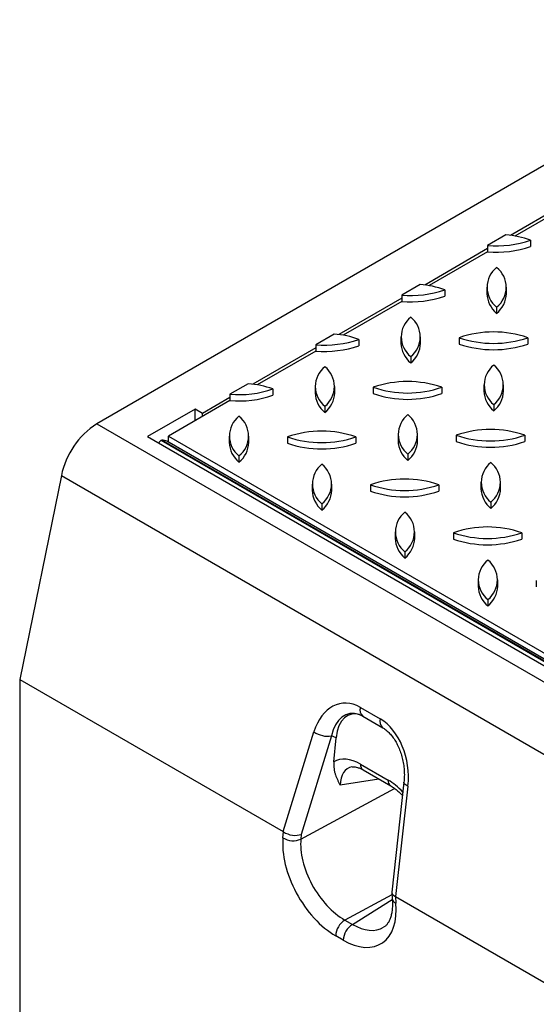
# Model space of a CAD drawing. Units: millimetres. Extents: x 0 to 420, y 0 to 297.
# Drawn here: x 304 to 332, y 124 to 179 of the extents above; entities that cross this region are included whole.
import ezdxf

# ---------------------------------------------------------------- set-up
doc = ezdxf.new("R2010")
doc.units = ezdxf.units.MM

msp = doc.modelspace()

# ---------------------------------------------------------------- linework, layer by layer
at = {"color": 7, "linetype": 'Continuous', "lineweight": 25}
for p, q in [((346.8346, 178.8571), (308.1601, 156.5308)), ((334.5189, 168.9483), (331.0398, 166.9398)), ((334.5189, 168.7733), (331.2799, 166.9035)), ((330.7845, 166.9675), (329.7711, 166.3825)), ((332.1475, 166.6769), (332.1475, 166.3269)), ((329.7711, 166.2075), (326.2921, 164.199)), ((329.7711, 166.0325), (326.5322, 164.1627)), ((329.7711, 166.3825), (329.7711, 166.0325)), ((326.0368, 164.2267), (325.0234, 163.6417)), ((327.3998, 163.9361), (327.3998, 163.5861)), ((329.7271, 164.0732), (329.7271, 163.7233)), ((330.8128, 163.7233), (330.8128, 164.0732)), ((325.0234, 163.4667), (321.5443, 161.4582)), ((325.0234, 163.2917), (321.7844, 161.4219)), ((325.0234, 163.6417), (325.0234, 163.2917)), ((330.27, 162.9805), (330.27, 162.6305)), ((321.289, 161.4859), (320.2757, 160.9009)), ((322.6521, 161.1953), (322.6521, 160.8453)), ((324.9794, 161.3324), (324.9794, 160.9825)), ((326.0651, 160.9825), (326.0651, 161.3324)), ((328.2003, 161.2887), (328.2003, 160.9387)), ((331.9861, 161.2887), (331.9861, 160.9387)), ((320.2757, 160.7259), (316.7966, 158.7174)), ((320.2757, 160.5509), (317.0367, 158.6811)), ((320.2757, 160.9009), (320.2757, 160.5509)), ((325.5223, 160.2397), (325.5223, 159.8897)), ((316.5413, 158.7451), (315.528, 158.1601)), ((317.9044, 158.4545), (317.9044, 158.1045)), ((320.2317, 158.5916), (320.2317, 158.2417)), ((321.3174, 158.2417), (321.3174, 158.5916)), ((323.4526, 158.5479), (323.4526, 158.1979)), ((327.2383, 158.5479), (327.2383, 158.1979)), ((329.5655, 158.6849), (329.5655, 158.335)), ((330.6512, 158.335), (330.6512, 158.6849)), ((315.528, 157.8101), (312.1359, 155.8519)), ((315.528, 157.9851), (314.0047, 157.1057)), ((315.528, 158.1601), (315.528, 157.8101)), ((313.6006, 157.339), (310.9742, 155.8228)), ((314.0047, 157.1057), (313.6006, 157.339)), ((313.6006, 156.6975), (313.6006, 157.339)), ((320.7745, 157.4989), (320.7745, 157.1489)), ((330.1084, 157.5922), (330.1084, 157.2422)), ((314.0073, 156.9323), (314.0047, 157.1057)), ((308.1601, 156.5308), (363.7185, 124.4576)), ((310.9742, 155.8228), (362.492, 126.0822)), ((311.7318, 155.6187), (311.7571, 155.6332)), ((311.7318, 155.6187), (362.1384, 126.5195)), ((362.1637, 126.5341), (311.7571, 155.6332)), ((312.1359, 155.8519), (336.127, 142.0021)), ((312.1359, 155.5112), (312.1359, 155.8519)), ((315.4841, 155.8509), (315.4841, 155.501)), ((316.5699, 155.501), (316.5699, 155.8509)), ((318.7049, 155.8071), (318.7049, 155.4571)), ((322.4906, 155.8071), (322.4906, 155.4571)), ((324.8178, 155.9441), (324.8178, 155.5942)), ((325.9035, 155.5942), (325.9035, 155.9441)), ((328.0387, 155.9004), (328.0387, 155.5504)), ((331.8244, 155.9004), (331.8244, 155.5504)), ((362.1637, 126.6307), (312.0428, 155.5649)), ((316.027, 154.7582), (316.027, 154.4082)), ((325.3606, 154.8514), (325.3606, 154.5014)), ((306.2086, 153.6751), (303.9032, 142.4085)), ((306.2086, 153.6751), (361.767, 121.6019)), ((320.0702, 153.2034), (320.0702, 152.8535)), ((321.156, 152.8535), (321.156, 153.2034)), ((323.291, 153.1596), (323.291, 152.8096)), ((327.0767, 153.1596), (327.0767, 152.8096)), ((329.4039, 153.2966), (329.4039, 152.9467)), ((330.4896, 152.9467), (330.4896, 153.2966)), ((320.6131, 152.1107), (320.6131, 151.7607)), ((329.9467, 152.2039), (329.9467, 151.854)), ((324.6563, 150.5559), (324.6563, 150.206)), ((325.742, 150.206), (325.742, 150.5559)), ((327.8771, 150.5121), (327.8771, 150.1621)), ((331.6628, 150.5121), (331.6628, 150.1621)), ((325.1992, 149.4632), (325.1992, 149.1133)), ((329.2424, 147.9084), (329.2424, 147.5585)), ((330.3281, 147.5585), (330.3281, 147.9084)), ((332.4632, 147.8646), (332.4632, 147.5146)), ((329.7853, 146.8157), (329.7853, 146.4658)), ((303.9032, 142.4085), (318.4752, 133.9962)), ((303.9032, 142.4085), (303.9032, 115.5793)), ((322.7366, 140.8652), (323.8397, 140.2284)), ((322.8673, 140.3773), (323.9704, 139.7405)), ((318.4752, 133.9962), (320.173, 139.5155)), ((321.1453, 139.2853), (319.472, 133.8458)), ((321.3984, 139.1888), (321.1453, 139.2853)), ((321.2697, 137.849), (321.3984, 139.1888)), ((322.7453, 137.7304), (324.2704, 136.85)), ((322.8933, 137.4034), (324.4184, 136.523)), ((323.7644, 136.9005), (321.6243, 136.5596)), ((325.1455, 136.7267), (324.4679, 130.6517)), ((319.4475, 133.5903), (324.6307, 136.3795)), ((325.3675, 136.5168), (324.6864, 130.4105)), ((318.458, 133.6596), (318.4895, 133.987)), ((319.472, 133.8458), (319.4475, 133.5903)), ((324.4676, 130.6252), (324.4971, 130.2841)), ((324.4772, 130.5138), (321.8783, 129.1153)), ((322.2935, 128.8756), (324.4998, 130.242)), ((324.6722, 130.4179), (324.7036, 130.0541)), ((324.6864, 130.4105), (338.6783, 122.3332)), ((321.8783, 129.1153), (322.2935, 128.8756)), ((321.7884, 128.0008), (321.3732, 128.2405))]:
    msp.add_line(p, q, dxfattribs=at)
at = {"color": 7, "linetype": 'Continuous', "lineweight": 25, "flags": 128}
msp.add_lwpolyline([(325.3675, 136.5168), (325.2765, 136.5619), (325.2076, 136.6103), (325.1633, 136.6602), (325.1454, 136.7095), (325.1455, 136.7264)], dxfattribs=at)
at = {"color": 7, "linetype": 'Continuous', "lineweight": 25}
for centre, radius, start, end in [((330.2641, 172.1419), 5.7805, 265.10828, 289.01613), ((330.3461, 161.569), 5.4162, 70.57364, 85.35804), ((330.2641, 171.792), 5.7805, 265.10828, 289.01613), ((331.137, 164.0732), 1.3949, 128.43045, 231.56955), ((329.403, 164.0732), 1.3949, 308.43045, 51.56955), ((325.5163, 169.4011), 5.7805, 265.10828, 289.01613), ((325.5984, 158.8282), 5.4162, 70.57364, 85.35804), ((325.5163, 169.0512), 5.7805, 265.10828, 289.01613), ((331.2335, 163.7904), 1.5079, 182.55295, 230.28277), ((329.3303, 163.7786), 1.4836, 309.30157, 357.86271), ((326.3893, 161.3324), 1.3949, 128.43045, 231.56955), ((324.6552, 161.3324), 1.3949, 308.43045, 51.56955), ((330.0932, 155.7959), 5.8098, 70.98561, 109.01439), ((320.7686, 166.6603), 5.7805, 265.10828, 289.01613), ((320.8507, 156.0874), 5.4162, 70.57364, 85.35804), ((330.0932, 166.7815), 5.8098, 250.98561, 289.01439), ((320.7686, 166.3104), 5.7805, 265.10828, 289.01613), ((326.4858, 161.0496), 1.5079, 182.55295, 230.28277), ((324.5825, 161.0378), 1.4836, 309.30157, 357.86271), ((330.0932, 166.4315), 5.8098, 250.98561, 289.01439), ((321.6416, 158.5916), 1.3949, 128.43045, 231.56955), ((319.9075, 158.5916), 1.3949, 308.43045, 51.56955), ((330.9754, 158.6849), 1.3949, 128.43045, 231.56955), ((329.2413, 158.6849), 1.3949, 308.43045, 51.56955), ((325.3455, 153.0551), 5.8098, 70.98561, 109.01439), ((316.0209, 163.9195), 5.7805, 265.10828, 289.01613), ((316.103, 153.3466), 5.4162, 70.57364, 85.35804), ((325.3455, 164.0407), 5.8098, 250.98561, 289.01439), ((331.0719, 158.4021), 1.5079, 182.55295, 230.28277), ((329.1686, 158.3903), 1.4836, 309.30157, 357.86271), ((316.0209, 163.5696), 5.7805, 265.10828, 289.01613), ((321.7381, 158.3088), 1.5079, 182.55295, 230.28277), ((319.8348, 158.297), 1.4836, 309.30157, 357.86271), ((325.3455, 163.6907), 5.8098, 250.98561, 289.01439), ((316.894, 155.8509), 1.3949, 128.43045, 231.56955), ((315.16, 155.8509), 1.3949, 308.43045, 51.56955), ((326.2277, 155.9441), 1.3949, 128.43045, 231.56955), ((324.4936, 155.9441), 1.3949, 308.43045, 51.56955), ((310.5912, 152.7749), 4.474, 122.91359, 168.39254), ((329.9316, 150.4076), 5.8098, 70.98561, 109.01439), ((311.95, 155.2689), 0.4122, 121.95463, 151.1432), ((320.5978, 150.3143), 5.8098, 70.98561, 109.01439), ((320.5978, 161.2999), 5.8098, 250.98561, 289.01439), ((326.3242, 155.6613), 1.5079, 182.55295, 230.28277), ((324.4209, 155.6495), 1.4836, 309.30157, 357.86271), ((329.9316, 161.3932), 5.8098, 250.98561, 289.01439), ((316.9905, 155.5681), 1.5079, 182.55295, 230.28277), ((315.0873, 155.5563), 1.4836, 309.30157, 357.86271), ((320.5978, 160.9499), 5.8098, 250.98561, 289.01439), ((329.9316, 161.0432), 5.8098, 250.98561, 289.01439), ((321.4801, 153.2034), 1.3949, 128.43045, 231.56955), ((319.7461, 153.2034), 1.3949, 308.43045, 51.56955), ((330.8138, 153.2966), 1.3949, 128.43045, 231.56955), ((329.0797, 153.2966), 1.3949, 308.43045, 51.56955), ((325.1839, 147.6668), 5.8098, 70.98561, 109.01439), ((325.1839, 158.6524), 5.8098, 250.98561, 289.01439), ((330.9103, 153.0138), 1.5079, 182.55295, 230.28277), ((329.007, 153.002), 1.4836, 309.30157, 357.86271), ((321.5766, 152.9206), 1.5079, 182.55295, 230.28277), ((319.6734, 152.9088), 1.4836, 309.30157, 357.86271), ((325.1839, 158.3024), 5.8098, 250.98561, 289.01439), ((326.0662, 150.5559), 1.3949, 128.43045, 231.56955), ((324.3322, 150.5559), 1.3949, 308.43045, 51.56955), ((329.77, 145.0193), 5.8098, 70.98561, 109.01439), ((326.1627, 150.2731), 1.5079, 182.55295, 230.28277), ((324.2595, 150.2613), 1.4836, 309.30157, 357.86271), ((329.77, 156.0049), 5.8098, 250.98561, 289.01439), ((329.77, 155.6549), 5.8098, 250.98561, 289.01439), ((330.6523, 147.9084), 1.3949, 128.43045, 231.56955), ((328.9183, 147.9084), 1.3949, 308.43045, 51.56955), ((330.7488, 147.6256), 1.5079, 182.55295, 230.28277), ((328.8456, 147.6138), 1.4836, 309.30157, 357.86271), ((323.1425, 140.7125), 0.4337, 159.38796, 230.61514), ((324.2467, 140.0757), 0.4348, 159.43981, 230.24718), ((320.9337, 140.56), 1.2922, 233.93427, 279.42203), ((323.0954, 137.6918), 0.3522, 173.70588, 234.98194), ((324.6209, 136.8115), 0.3526, 173.72735, 234.74706), ((319.0147, 134.5091), 1.0157, 236.7645, 295.21925), ((324.797, 130.3457), 0.3062, 191.59908, 252.24331), ((322.4698, 128.1906), 1.0977, 122.60548, 177.39452), ((322.885, 127.9509), 1.0977, 122.60548, 177.39452)]:
    msp.add_arc(centre, radius, start, end, dxfattribs=at)
for centre, major_axis, ratio, start_param, end_param in [((311.7571, 155.3999), (0.4041, 0), 0.5773815, 0.7854794, 1.5707963), ((322.1213, 138.0678), (-0.4014, 3.0186), 0.6874263, 5.7967265, 7.264885), ((322.6092, 138.1985), (-0.4836, 2.3116), 0.6276895, 5.928024, 7.2384864), ((322.9016, 138.087), (-0.7363, 2.3833), 0.5566788, 5.8724261, 7.2105998), ((322.6092, 138.1985), (-0.4836, 2.3116), 0.6276895, 5.9003128, 5.928024), ((323.301, 137.3868), (-0.4881, 3.0548), 0.6660933, 4.319228, 5.7873865), ((322.7431, 135.1249), (-1.4031, 2.7633), 0.5757677, 5.5593866, 6.3282387), ((323.2481, 135.4165), (-1.2147, 2.075), 0.5193209, 6.0837648, 7.0036782), ((324.2727, 134.2419), (-1.4052, 2.7659), 0.5745412, 5.1663677, 5.5601968), ((318.2667, 131.8631), (0.1462, 2.1529), 0.2459284, 6.134983, 6.1632167), ((318.9876, 134.2067), (0.7029, -0.1404), 0.5573283, 4.0417255, 5.5776152), ((321.3732, 131.6233), (-2.0738, 3.5879), 0.5773814, 0.6802076, 2.3556596), ((321.8783, 131.9149), (-1.7361, 2.9583), 0.5815792, 0.6762356, 2.3516876), ((325.1841, 130.6296), (0.7171, -0.0089), 0.4318982, 3.0988632, 3.9225748), ((321.7884, 131.3836), (-2.0738, 3.5879), 0.5773814, 2.3556596, 4.0311117), ((324.8949, 128.0367), (-0.2803, 2.3913), 0.1975482, 6.1370831, 6.1653168), ((322.2935, 131.6752), (-1.6984, 2.9801), 0.5731522, 2.3590117, 3.1593409)]:
    msp.add_ellipse(centre, major_axis=major_axis, ratio=ratio, start_param=start_param, end_param=end_param, dxfattribs=at)
for points, knots in [([(322.6686, 140.467), (322.6745, 140.4654), (322.7293, 140.4514), (322.7979, 140.4165), (322.8598, 140.3815), (322.8673, 140.3773)], [0, 0, 0, 0, 0.0962944, 0.8896108, 1, 1, 1, 1]), ([(323.9704, 139.7405), (323.9979, 139.7238), (324.0819, 139.6728), (324.2262, 139.5591), (324.3975, 139.386), (324.5611, 139.1773), (324.7126, 138.9364), (324.8482, 138.6661), (324.9641, 138.3707), (325.0569, 138.0555), (325.1238, 137.7268), (325.1619, 137.3918), (325.1729, 137.0538), (325.1547, 136.8368), (325.1455, 136.7267)], [0, 0, 0, 0, 0.0384018, 0.1175512, 0.1971994, 0.2778029, 0.3602804, 0.4450901, 0.5323811, 0.6220734, 0.7139027, 0.8074523, 0.9021848, 1, 1, 1, 1]), ([(321.2697, 137.849), (321.2563, 137.709), (321.2619, 137.5823), (321.2875, 137.404), (321.2991, 137.3464), (321.3266, 137.2356), (321.3426, 137.1822), (321.3955, 137.027), (321.4374, 136.9298), (321.505, 136.7886), (321.5283, 136.7423), (321.5758, 136.6505), (321.6001, 136.6049), (321.6243, 136.5596)], [0, 0, 0, 0, 0.25, 0.25, 0.375, 0.375, 0.5, 0.5, 0.75, 0.75, 0.875, 0.875, 1, 1, 1, 1]), ([(322.274, 137.5735), (322.2927, 137.5767), (322.3377, 137.5844), (322.4404, 137.5776), (322.5797, 137.5467), (322.7327, 137.4904), (322.844, 137.4301), (322.8933, 137.4034)], [0, 0, 0, 0, 0.1585302, 0.382573, 0.5955582, 0.8206517, 1, 1, 1, 1]), ([(324.4184, 136.523), (324.4511, 136.5034), (324.5465, 136.4462), (324.7119, 136.3244), (324.8969, 136.1647), (325.0122, 136.041), (325.063, 135.9866)], [0, 0, 0, 0, 0.15635323, 0.45654046, 0.76071763, 1, 1, 1, 1]), ([(324.4971, 130.2841), (324.501, 130.2302), (324.5125, 130.0735), (324.5109, 129.8304), (324.485, 129.5679), (324.4361, 129.337), (324.3682, 129.1402), (324.2853, 128.9775), (324.1891, 128.8488), (324.1034, 128.7633), (324.0428, 128.7296), (324.0221, 128.7181)], [0, 0, 0, 0, 0.06374562, 0.18528373, 0.30613277, 0.42664199, 0.54738755, 0.66964174, 0.79585214, 0.9303863, 1, 1, 1, 1])]:
    msp.add_open_spline(points, degree=3, knots=knots, dxfattribs=at)

doc.saveas('drawing.dxf')
